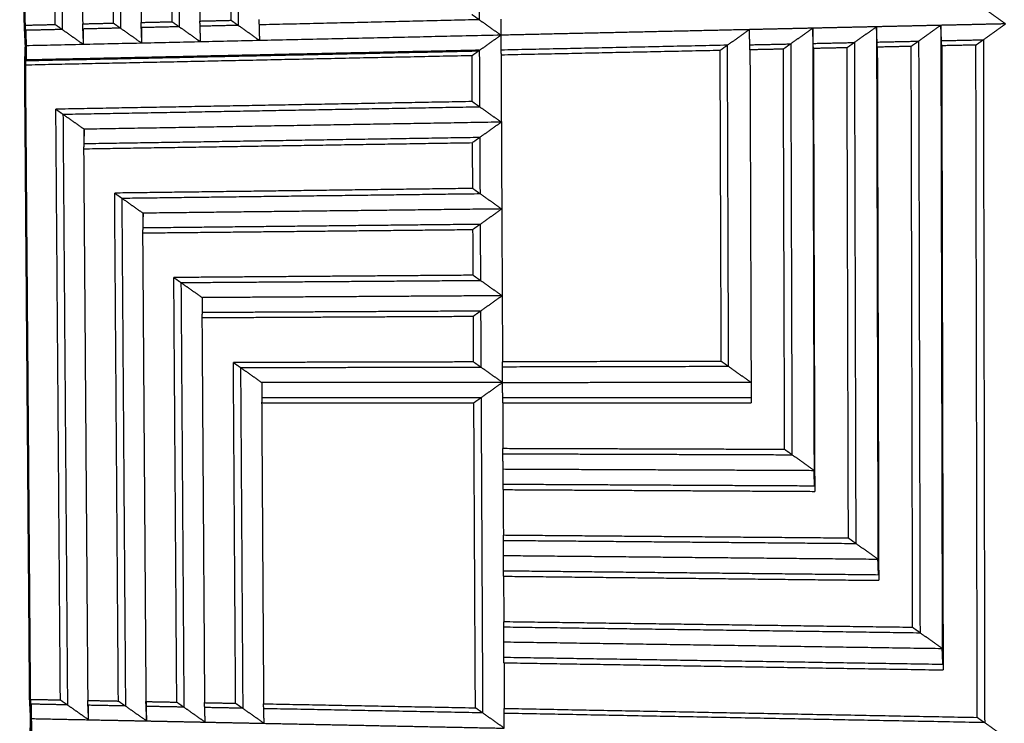
# Model space of a CAD drawing. Units: inches. Extents: x 0 to 360, y 0 to 278.
# Drawn here: x 228 to 251, y 149 to 165 of the extents above; entities that cross this region are included whole.
import ezdxf

# ---------------------------------------------------------------- set-up
doc = ezdxf.new("R2010")
doc.units = ezdxf.units.IN
doc.header["$MEASUREMENT"] = 0
doc.layers.add('Make2D$Visible$Curves', color=7, linetype='Continuous', true_color=0x000000)
doc.layers.add('Make2D$Visible$SceneSilhouetteCurves', color=7, linetype='Continuous', lineweight=50, true_color=0x000000)

msp = doc.modelspace()

# ---------------------------------------------------------------- linework, layer by layer
at = {"layer": 'Make2D$Visible$Curves', "color": 18, "true_color": 0x000000}
for points, weights, degree in [([(227.62816, 179.93999), (227.68647, 172.48779), (227.74456, 165.06462)], [362.207196429, 362.915602677, 363.624008925], 2), ([(227.74456, 165.06462), (227.74654, 165.02456), (227.74853, 164.98451), (227.75051, 164.94447)], [363.624008925, 363.683068451, 363.742127976, 363.801187812], 3), ([(227.75051, 164.94447), (227.75646, 164.82444), (227.76239, 164.70452), (227.76833, 164.58472)], [363.801187812, 363.978361105, 364.155537189, 364.332724429], 3), ([(227.76551, 164.94482), (227.76692, 164.76476), (227.76833, 164.58472)], [364.298223757, 364.315474093, 364.332724429], 2), ([(227.75596, 164.24749), (227.76009, 164.36), (227.76421, 164.47241), (227.76833, 164.58472)], [363.867878189, 364.022826935, 364.177775682, 364.332724429], 3), ([(227.75596, 164.24749), (232.96335, 164.3592), (238.32071, 164.47413)], [363.867878189, 358.774638189, 353.681398189], 2), ([(227.76833, 164.58472), (227.76964, 164.41626), (227.77096, 164.24782)], [364.332724429, 364.348866204, 364.365007979], 2), ([(227.75184, 164.1349), (227.75321, 164.17244), (227.75459, 164.20997), (227.75596, 164.24749)], [363.712929442, 363.764579024, 363.816228606, 363.867878189], 3), ([(227.75184, 164.1349), (227.80967, 156.74421), (227.86727, 149.3822)], [363.712929442, 364.42133569, 365.129741938], 2), ([(227.86727, 149.3822), (227.86923, 149.34484), (227.87119, 149.30749), (227.87314, 149.27015)], [365.129741938, 365.188801464, 365.247860989, 365.306920825], 3), ([(227.87314, 149.27015), (227.879, 149.15821), (227.88486, 149.04638), (227.89071, 148.93465)], [365.306920825, 365.484094118, 365.661270202, 365.838457442], 3), ([(227.88808, 149.26986), (227.8894, 149.10225), (227.89071, 148.93465)], [365.806075609, 365.822266525, 365.838457442], 2), ([(227.89071, 148.93465), (227.88666, 148.81617), (227.88262, 148.69759), (227.87856, 148.57891)], [365.838457442, 365.683503, 365.528548558, 365.373594116], 3), ([(227.89071, 148.93465), (227.8921, 148.75696), (227.89348, 148.57928)], [365.838457442, 365.855624967, 365.872792492], 2)]:
    msp.add_rational_spline(points, weights, degree=degree, dxfattribs=at)
at = {"layer": 'Make2D$Visible$Curves', "color": 18, "lineweight": -3, "true_color": 0x000000}
for points, weights, degree in [([(228.45497, 165.08145), (228.40215, 171.99683), (228.34913, 178.93741)], [362.921121355, 362.262364643, 361.603607931], 2), ([(228.5147, 178.81955), (228.56741, 171.87957), (228.61993, 164.96477)], [361.623432927, 362.282186161, 362.940939394], 2), ([(228.9968, 178.03677), (229.04522, 171.55568), (229.09347, 165.09657)], [361.063107556, 361.677398191, 362.291688825], 2), ([(229.80912, 165.11351), (229.76581, 171.06136), (229.72236, 177.02784)], [361.588799393, 361.024150995, 360.459502596], 2), ([(229.88838, 176.90973), (229.93157, 170.94375), (229.97462, 164.99641)], [360.479321466, 361.04396946, 361.608617455], 2), ([(230.37416, 176.12149), (230.41331, 170.61719), (230.45235, 165.12874)], [359.918986606, 360.439175804, 360.959365001], 2), ([(231.17329, 165.14582), (231.13886, 170.11945), (231.10433, 175.10612)], [360.256477892, 359.785938277, 359.315398662], 2), ([(231.2708, 174.98772), (231.30511, 170.00149), (231.33932, 165.02828)], [359.335221223, 359.805758369, 360.276295515], 2), ([(231.76028, 174.19397), (231.79082, 169.67221), (231.82129, 165.16116)], [358.774892915, 359.200969944, 359.627046973], 2), ([(232.54759, 165.17836), (232.52139, 169.17104), (232.49514, 173.17212)], [358.924155469, 358.547723697, 358.171291925], 2), ([(232.66206, 173.05345), (232.68814, 169.05272), (232.71416, 165.06038)], [358.191110564, 358.567542069, 358.943973575], 2), ([(238.27979, 172.58513), (238.29846, 168.88459), (238.31709, 165.19123)], [352.928536475, 353.271623853, 353.614711232], 2), ([(250.04542, 165.46512), (250.21873, 165.34164), (250.39202, 165.21816), (250.5653, 165.0947)], [342.956114529, 342.975932108, 342.995750649, 343.015573036], 3), ([(231.82129, 165.16116), (232.18408, 165.16975), (232.54759, 165.17836)], [359.627046973, 359.275601221, 358.924155469], 2), ([(231.8253, 165.03963), (231.82396, 165.08012), (231.82263, 165.12064), (231.82129, 165.16116)], [359.804221992, 359.745163027, 359.686104509, 359.627046973], 3), ([(232.54759, 165.17836), (232.60312, 165.13903), (232.65864, 165.09971), (232.71416, 165.06038)], [358.924155469, 358.930761516, 358.937367564, 358.943973575], 3), ([(233.20375, 165.07182), (233.20264, 165.11247), (233.20153, 165.15314), (233.20041, 165.19382)], [358.471900053, 358.41284016, 358.353780618, 358.294721077], 3), ([(238.31709, 165.19123), (235.74298, 165.13111), (233.20375, 165.07182)], [353.614711232, 356.043305642, 358.471900053], 2), ([(238.31709, 165.19123), (238.26084, 165.23114), (238.20458, 165.27107), (238.14832, 165.31099)], [353.614711232, 353.608105167, 353.601499102, 353.594893037], 3), ([(238.8233, 164.83202), (238.65458, 164.95174), (238.48585, 165.07148), (238.31709, 165.19123)], [353.674148732, 353.654336232, 353.634523732, 353.614711232], 3), ([(238.82159, 165.20301), (238.82216, 165.07923), (238.82273, 164.95556), (238.8233, 164.83202)], [353.142611561, 353.319790618, 353.496969675, 353.674148732], 3), ([(227.74456, 165.06462), (228.09942, 165.07303), (228.45497, 165.08145)], [363.624008925, 363.27256514, 362.921121355], 2), ([(228.61993, 164.96477), (228.18471, 164.95461), (227.75051, 164.94447)], [362.940939394, 363.371063603, 363.801187812], 2), ([(228.45497, 165.08145), (228.50996, 165.04255), (228.56494, 165.00366), (228.61993, 164.96477)], [362.921121355, 362.927727389, 362.934333424, 362.940939394], 3), ([(228.61993, 164.96477), (228.78487, 164.84811), (228.94979, 164.73147), (229.11469, 164.61484)], [362.940939394, 362.960757247, 362.980575037, 363.000403894], 3), ([(229.09347, 165.09657), (229.45095, 165.10503), (229.80912, 165.11351)], [362.291688825, 361.940244109, 361.588799393], 2), ([(229.09879, 164.97596), (229.09702, 165.01615), (229.09525, 165.05635), (229.09347, 165.09657)], [362.468865872, 362.409806275, 362.350747318, 362.291688825], 3), ([(229.97462, 164.99641), (229.53618, 164.98617), (229.09879, 164.97596)], [361.608617455, 362.038741663, 362.468865872], 2), ([(229.11469, 164.61484), (229.1094, 164.73509), (229.1041, 164.85546), (229.09879, 164.97596)], [363.000403894, 362.823221965, 362.64604359, 362.468865872], 3), ([(229.11469, 164.61484), (229.11334, 164.79584), (229.11199, 164.97686)], [363.000403894, 362.983125321, 362.965846747], 2), ([(229.80912, 165.11351), (229.86429, 165.07448), (229.91945, 165.03544), (229.97462, 164.99641)], [361.588799393, 361.595405432, 361.60201147, 361.608617455], 3), ([(229.97462, 164.99641), (230.14009, 164.87932), (230.30555, 164.76224), (230.47098, 164.64518)], [361.608617455, 361.628435334, 361.648253159, 361.668080505], 3), ([(230.45235, 165.12874), (230.81247, 165.13727), (231.17329, 165.14582)], [360.959365001, 360.607921446, 360.256477892], 2), ([(230.45701, 165.00767), (230.45546, 165.04802), (230.4539, 165.08837), (230.45235, 165.12874)], [361.136543932, 361.077483926, 361.018424464, 360.959365001], 3), ([(231.33932, 165.02828), (230.89764, 165.01796), (230.45701, 165.00767)], [360.276295515, 360.706419723, 361.136543932], 2), ([(230.47098, 164.64518), (230.46633, 164.76589), (230.46168, 164.88672), (230.45701, 165.00767)], [361.668080505, 361.490899399, 361.313721386, 361.136543932], 3), ([(230.47098, 164.64518), (230.46969, 164.82655), (230.46841, 165.00794)], [361.668080505, 361.650830191, 361.633579877], 2), ([(231.17329, 165.14582), (231.22864, 165.10664), (231.28398, 165.06746), (231.33932, 165.02828)], [360.256477892, 360.263083476, 360.269689517, 360.276295515], 3), ([(231.33932, 165.02828), (231.50533, 164.91075), (231.67133, 164.79324), (231.8373, 164.67574)], [360.276295515, 360.296113278, 360.315930995, 360.335762231], 3), ([(232.71416, 165.06038), (232.2692, 165.04999), (231.8253, 165.03963)], [358.943973575, 359.374097784, 359.804221992], 2), ([(231.8373, 164.67574), (231.8333, 164.79691), (231.8293, 164.91821), (231.8253, 165.03963)], [360.335762231, 360.158578131, 359.981399824, 359.804221992], 3), ([(232.71416, 165.06038), (232.88071, 164.94242), (233.04725, 164.82447), (233.21376, 164.70654)], [358.943973575, 358.963791428, 358.983609244, 359.003436581], 3), ([(233.21376, 164.70654), (233.21043, 164.82817), (233.20709, 164.94993), (233.20375, 165.07182)], [359.003436581, 358.826255553, 358.64907762, 358.471900053], 3), ([(244.60448, 164.96135), (241.69195, 164.8962), (238.8233, 164.83202)], [348.344860884, 351.009504808, 353.674148732], 2), ([(244.60448, 164.96135), (244.43435, 164.84023), (244.26422, 164.71911), (244.0941, 164.59799)], [348.344860884, 348.347272315, 348.349684411, 348.352096585], 3), ([(246.07753, 164.99431), (245.33959, 164.9778), (244.60448, 164.96135)], [347.012535234, 347.678698059, 348.344860884], 2), ([(244.61404, 164.60914), (244.61085, 164.72665), (244.60766, 164.84405), (244.60448, 164.96135)], [347.880023063, 348.034968341, 348.189914122, 348.344860884], 3), ([(246.07753, 164.99431), (245.90673, 164.87272), (245.73594, 164.75113), (245.56515, 164.62954)], [347.012535234, 347.014950326, 347.017362445, 347.019774646], 3), ([(247.56192, 165.02751), (246.81829, 165.01088), (246.07753, 164.99431)], [345.68021696, 346.346376097, 347.012535234], 2), ([(246.07753, 164.99431), (246.093, 159.84478), (246.10843, 154.70917)], [347.012535234, 347.483072164, 347.953609094], 2), ([(246.08909, 164.64078), (246.08535, 164.75509), (246.08161, 164.8693), (246.07788, 164.98342)], [346.547701123, 346.697866878, 346.848033226, 346.99819933], 3), ([(247.56192, 165.02751), (247.39045, 164.90546), (247.21899, 164.7834), (247.04754, 164.66134)], [345.68021696, 345.682628392, 345.685040489, 345.687452706], 3), ([(249.0578, 165.06098), (248.30842, 165.04421), (247.56192, 165.02751)], [344.347893571, 345.014055265, 345.68021696], 2), ([(247.56192, 165.02751), (247.57813, 158.82591), (247.59428, 152.6445)], [345.68021696, 346.24486646, 346.809515961], 2), ([(247.57553, 164.67267), (247.57098, 164.79106), (247.56644, 164.90934), (247.56192, 165.02751)], [345.215379183, 345.370324278, 345.525270129, 345.68021696], 3), ([(249.0578, 165.06098), (248.88566, 164.93845), (248.71353, 164.81592), (248.5414, 164.69339)], [344.347893571, 344.350306414, 344.352718523, 344.355130766], 3), ([(250.5653, 165.0947), (249.81009, 165.07781), (249.0578, 165.06098)], [343.015573036, 343.681733303, 344.347893571], 2), ([(249.0578, 165.06098), (249.07393, 157.79975), (249.09, 150.56621)], [344.347893571, 345.006644012, 345.665394452], 2), ([(249.07349, 164.70481), (249.06825, 164.82364), (249.06302, 164.94236), (249.0578, 165.06098)], [343.883057244, 344.038001935, 344.192947508, 344.347893571], 3), ([(250.04686, 164.72569), (250.21967, 164.84869), (250.39248, 164.97169), (250.5653, 165.0947)], [343.022808826, 343.020396794, 343.017984813, 343.015573036], 3), ([(238.8233, 164.83202), (233.21376, 164.70654), (227.76833, 164.58472)], [353.674148732, 359.003436581, 364.332724429], 2), ([(238.8233, 164.83202), (238.65576, 164.71272), (238.48823, 164.59343), (238.32071, 164.47413)], [353.674148732, 353.676565065, 353.678981601, 353.681398189], 3), ([(238.8233, 164.83202), (238.82391, 164.71644), (238.82452, 164.60075), (238.82513, 164.48496)], [353.674148732, 353.51919429, 353.364239848, 353.209285406], 3), ([(249.07349, 164.70481), (249.55956, 164.71523), (250.04686, 164.72569)], [343.883057244, 343.452933035, 343.022808826], 2), ([(249.07873, 164.58587), (249.07698, 164.62553), (249.07523, 164.66517), (249.07349, 164.70481)], [343.728108341, 343.779757681, 343.831407021, 343.883057244], 3), ([(249.87405, 164.60268), (249.93166, 164.64368), (249.98926, 164.68469), (250.04686, 164.72569)], [343.025220771, 343.024416787, 343.023612804, 343.022808826], 3), ([(250.04686, 164.72569), (250.06247, 156.76621), (250.07801, 148.83999)], [343.022808826, 343.742330144, 344.461851463], 2), ([(238.32071, 164.47413), (238.26487, 164.43437), (238.20903, 164.3946), (238.15319, 164.35484)], [353.681398189, 353.682203307, 353.68300843, 353.683813553], 3), ([(238.32071, 164.47413), (238.32401, 163.82098), (238.3273, 163.16806)], [353.681398189, 353.742163393, 353.802928597], 2), ([(244.0941, 164.59799), (241.44137, 164.54108), (238.82513, 164.48496)], [348.352096585, 350.780690996, 353.209285406], 2), ([(238.82513, 164.48496), (238.82533, 164.44634), (238.82553, 164.40771), (238.82574, 164.36906)], [353.209285406, 353.157635824, 353.105986241, 353.054336659], 3), ([(243.92397, 164.47687), (241.35777, 164.42261), (238.82574, 164.36906)], [348.354508619, 350.704422639, 353.054336659], 2), ([(244.0941, 164.59799), (244.03739, 164.55761), (243.98068, 164.51724), (243.92397, 164.47687)], [348.352096585, 348.352900546, 348.353704583, 348.354508619], 3), ([(243.9498, 157.2437), (243.9369, 160.85684), (243.92397, 164.47687)], [349.018453001, 348.68648081, 348.354508619], 2), ([(244.12046, 157.12282), (244.10729, 160.85673), (244.0941, 164.59799)], [349.038271219, 348.695183902, 348.352096585], 2), ([(244.61404, 164.60914), (245.089, 164.61933), (245.56515, 164.62954)], [347.880023063, 347.449898854, 347.019774646], 2), ([(244.61723, 164.49153), (244.61617, 164.53074), (244.6151, 164.56995), (244.61404, 164.60914)], [347.725074227, 347.776723671, 347.828373115, 347.880023063], 3), ([(245.39437, 164.50796), (245.0054, 164.49974), (244.61723, 164.49153)], [347.022182723, 347.373628475, 347.725074227], 2), ([(244.61723, 164.49153), (244.63116, 160.37977), (244.64507, 156.2769)], [347.725074227, 348.101505999, 348.477937771], 2), ([(245.56515, 164.62954), (245.50822, 164.58902), (245.45129, 164.54849), (245.39437, 164.50796)], [347.019774646, 347.020578572, 347.021382594, 347.022182723], 3), ([(245.42403, 155.19372), (245.40922, 159.84513), (245.39437, 164.50796)], [347.874336781, 347.448259752, 347.022182723], 2), ([(245.56515, 164.62954), (245.58017, 159.84504), (245.59516, 155.07256)], [347.019774646, 347.456964752, 347.894154859], 2), ([(246.08909, 164.64078), (246.56772, 164.65105), (247.04754, 164.66134)], [346.547701123, 346.117576915, 345.687452706], 2), ([(246.09296, 164.52273), (246.09167, 164.56209), (246.09038, 164.60145), (246.08909, 164.64078)], [346.392751804, 346.444401672, 346.496051084, 346.547701123], 3), ([(246.87608, 164.53929), (246.48412, 164.531), (246.09296, 164.52273)], [345.689864695, 346.041308249, 346.392751804], 2), ([(246.09296, 164.52273), (246.10843, 159.36464), (246.12387, 154.22053)], [346.392751804, 346.863291419, 347.333831033], 2), ([(247.04754, 164.66134), (246.99038, 164.62066), (246.93323, 164.57998), (246.87608, 164.53929)], [345.687452706, 345.688256624, 345.689060659, 345.689864695], 3), ([(246.90796, 153.13017), (246.89205, 158.82616), (246.87608, 164.53929)], [346.730243089, 346.210053892, 345.689864695], 2), ([(247.04754, 164.66134), (247.06358, 158.8261), (247.07957, 153.00874)], [345.687452706, 346.218757007, 346.750061307], 2), ([(247.57553, 164.67267), (248.05786, 164.68302), (248.5414, 164.69339)], [345.215379183, 344.785254975, 344.355130766], 2), ([(247.58008, 164.55418), (247.57856, 164.59369), (247.57704, 164.63319), (247.57553, 164.67267)], [345.060430303, 345.112079677, 345.163729052, 345.215379183], 3), ([(248.36927, 164.57087), (247.97427, 164.56251), (247.58008, 164.55418)], [344.357540871, 344.708985587, 345.060430303], 2), ([(247.58008, 164.55418), (247.59629, 158.34224), (247.61244, 152.15057)], [345.060430303, 345.625078701, 346.1897271], 2), ([(248.5414, 164.69339), (248.48402, 164.65255), (248.42664, 164.61171), (248.36927, 164.57087)], [344.355130766, 344.355934657, 344.356738685, 344.357540871], 3), ([(248.40175, 151.05301), (248.38554, 157.7999), (248.36927, 164.57087)], [345.586122139, 344.971831505, 344.357540871], 2), ([(248.5414, 164.69339), (248.55765, 157.79986), (248.57384, 150.93128)], [344.355130766, 344.980535492, 345.605940218], 2), ([(249.87405, 164.60268), (249.47598, 164.59427), (249.07873, 164.58587)], [343.025220771, 343.376664556, 343.728108341], 2), ([(249.07873, 164.58587), (249.09484, 157.31249), (249.11089, 150.06688)], [343.728108341, 344.386865052, 345.045621764], 2), ([(249.90543, 148.96199), (249.88977, 156.76622), (249.87405, 164.60268)], [344.442033267, 343.733627019, 343.025220771], 2), ([(238.15319, 164.35484), (232.87981, 164.24333), (227.75184, 164.1349)], [353.683813553, 358.698371497, 363.712929442], 2), ([(238.15862, 163.28764), (238.1559, 163.82117), (238.15319, 164.35484)], [353.783113233, 353.733463393, 353.683813553], 2), ([(238.82574, 164.36906), (238.84328, 160.79729), (238.86079, 157.23221)], [353.054336659, 353.386308439, 353.718280219], 2), ([(238.15862, 163.28764), (233.2513, 163.19777), (228.47002, 163.1102)], [353.783113233, 358.446227089, 363.109340944], 2), ([(228.57498, 149.3687), (228.5226, 156.22701), (228.47002, 163.1102)], [364.426854368, 363.768097656, 363.109340944], 2), ([(228.47002, 163.1102), (228.52498, 163.07136), (228.57994, 163.03253), (228.63489, 162.99369)], [363.109340944, 363.11594994, 363.122558159, 363.12916594], 3), ([(228.63489, 162.99369), (233.41805, 163.07974), (238.3273, 163.16806)], [363.12916594, 358.466047268, 353.802928597], 2), ([(238.15862, 163.28764), (238.21485, 163.24778), (238.27107, 163.20792), (238.3273, 163.16806)], [353.783113233, 353.78971938, 353.796325526, 353.802928597], 3), ([(238.3273, 163.16806), (238.49596, 163.04849), (238.6646, 162.92893), (238.83324, 162.80939)], [353.802928597, 353.822749603, 353.842567534, 353.862368395], 3), ([(228.63489, 162.99369), (228.79975, 162.8772), (228.96458, 162.76072), (229.12939, 162.64426)], [363.12916594, 363.148990185, 363.168810491, 363.188636026], 3), ([(228.63489, 162.99369), (228.68717, 156.11109), (228.73926, 149.25337)], [363.12916594, 363.787919174, 364.446672408], 2), ([(229.12939, 162.64426), (229.12584, 162.53077), (229.12229, 162.41718), (229.11873, 162.30349)], [363.188636026, 363.033687162, 362.878738298, 362.723789433], 3), ([(238.83324, 162.80939), (233.91821, 162.72575), (229.12939, 162.64426)], [353.862368395, 358.52550221, 363.188636026], 2), ([(229.13194, 162.3037), (229.13066, 162.47398), (229.12939, 162.64426)], [363.221184127, 363.204910076, 363.188636026], 2), ([(238.83324, 162.80939), (238.66578, 162.69017), (238.49835, 162.57095), (238.33091, 162.45173)], [353.862368395, 353.864796775, 353.867208957, 353.869618392], 3), ([(238.33091, 162.45173), (233.66791, 162.3767), (229.11873, 162.30349)], [353.869618392, 358.296703913, 362.723789433], 2), ([(238.33091, 162.45173), (238.2751, 162.41199), (238.21929, 162.37225), (238.16348, 162.33251)], [353.869618392, 353.870425104, 353.871229149, 353.872033195], 3), ([(238.33091, 162.45173), (238.3342, 161.79929), (238.33749, 161.14708)], [353.869618392, 353.93038201, 353.991145629], 2), ([(229.11518, 162.18971), (233.58441, 162.26024), (238.16348, 162.33251)], [362.568840569, 358.220436882, 353.872033195], 2), ([(229.11873, 162.30349), (229.11755, 162.26557), (229.11636, 162.22764), (229.11518, 162.18971)], [362.723789433, 362.672139812, 362.620490191, 362.568840569], 3), ([(229.11518, 162.18971), (229.1632, 155.76229), (229.21105, 149.35658)], [362.568840569, 363.183131204, 363.797421838], 2), ([(238.1689, 161.26649), (238.16619, 161.79943), (238.16348, 162.33251)], [353.971329838, 353.921681517, 353.872033195], 2), ([(238.1689, 161.26649), (233.9569, 161.21192), (229.83792, 161.15855)], [353.971329838, 357.968282724, 361.965235609], 2), ([(238.1689, 161.26649), (238.2251, 161.22669), (238.2813, 161.18688), (238.33749, 161.14708)], [353.971329838, 353.977935995, 353.98454213, 353.991145629], 3), ([(229.92396, 149.34298), (229.88101, 155.24156), (229.83792, 161.15855)], [363.094532406, 362.529884008, 361.965235609], 2), ([(229.83792, 161.15855), (229.89303, 161.11963), (229.94814, 161.08071), (230.00324, 161.04179)], [361.965235609, 361.971842167, 361.97844838, 361.985054479], 3), ([(230.00324, 161.04179), (234.12384, 161.09385), (238.33749, 161.14708)], [361.985054479, 357.988100054, 353.991145629], 2), ([(230.00324, 161.04179), (230.16855, 160.92504), (230.33383, 160.80831), (230.49909, 160.69159)], [361.985054479, 362.004873432, 362.02469136, 362.044514517], 3), ([(230.00324, 161.04179), (230.04607, 155.12531), (230.08876, 149.22723)], [361.985054479, 362.549702474, 363.114350468], 2), ([(238.33749, 161.14708), (238.50606, 161.02769), (238.67461, 160.9083), (238.84316, 160.78895)], [353.991145629, 354.010966148, 354.030784031, 354.050584623], 3), ([(230.49909, 160.69159), (230.49611, 160.5769), (230.49314, 160.46211), (230.49016, 160.34723)], [362.044514517, 361.889565793, 361.734617068, 361.579668344], 3), ([(238.84316, 160.78895), (234.62455, 160.73973), (230.49909, 160.69159)], [354.050584623, 358.04754957, 362.044514517], 2), ([(230.5015, 160.35252), (230.50029, 160.52205), (230.49909, 160.69159)], [362.07683458, 362.060674548, 362.044514517], 2), ([(238.84316, 160.78895), (238.67579, 160.6698), (238.50845, 160.55066), (238.3411, 160.43152)], [354.050584623, 354.053013402, 354.055425586, 354.057835424], 3), ([(230.49016, 160.34723), (230.48916, 160.30891), (230.48817, 160.27058), (230.48718, 160.23224)], [361.579668344, 361.528018769, 361.476369194, 361.424719619], 3), ([(238.3411, 160.43152), (234.37437, 160.38893), (230.49016, 160.34723)], [354.057835424, 357.818751884, 361.579668344], 2), ([(238.3411, 160.43152), (238.28532, 160.3918), (238.22954, 160.35209), (238.17376, 160.31238)], [354.057835424, 354.058641722, 354.059445756, 354.060249373], 3), ([(238.3411, 160.43152), (238.34439, 159.77977), (238.34768, 159.12825)], [354.057835424, 354.118599042, 354.179362661], 2), ([(230.48718, 160.23224), (234.29091, 160.2719), (238.17376, 160.31238)], [361.424719619, 357.742484496, 354.060249373], 2), ([(230.48718, 160.23224), (230.526, 154.77367), (230.56472, 149.33077)], [361.424719619, 361.944908817, 362.465098014], 2), ([(238.17918, 159.24749), (238.17647, 159.77986), (238.17376, 160.31238)], [354.159546487, 354.10989793, 354.060249373], 2), ([(238.17918, 159.24749), (234.66439, 159.22076), (231.21449, 159.19452)], [354.159546487, 357.490339081, 360.821131676], 2), ([(238.17918, 159.24749), (238.23535, 159.20774), (238.29151, 159.16799), (238.34768, 159.12825)], [354.159546487, 354.16615261, 354.172758734, 354.179362661], 3), ([(231.28288, 149.31707), (231.24873, 154.24937), (231.21449, 159.19452)], [361.762210905, 361.29167129, 360.821131676], 2), ([(231.21449, 159.19452), (231.26975, 159.15551), (231.32501, 159.1165), (231.38026, 159.0775)], [360.821131676, 360.827739605, 360.834347035, 360.840954236], 3), ([(231.38026, 159.0775), (234.83151, 159.10264), (238.34768, 159.12825)], [360.840954236, 357.510158448, 354.179362661], 2), ([(231.38026, 159.0775), (231.54601, 158.96048), (231.71173, 158.84348), (231.87745, 158.7265)], [360.840954236, 360.860776249, 360.880596202, 360.900421384], 3), ([(231.38026, 159.0775), (231.41428, 154.13276), (231.44821, 149.20089)], [360.840954236, 361.311491382, 361.782028528], 2), ([(238.34768, 159.12825), (238.51616, 159.00903), (238.68461, 158.88983), (238.85308, 158.77065)], [354.179362661, 354.199182811, 354.219000765, 354.238801648], 3), ([(238.85308, 158.77065), (235.33277, 158.74837), (231.87745, 158.7265)], [354.238801648, 357.569611516, 360.900421384], 2), ([(238.85308, 158.77065), (238.6858, 158.65158), (238.51854, 158.53251), (238.35128, 158.41345)], [354.238801648, 354.241230032, 354.243642216, 354.246052456], 3), ([(231.87745, 158.7265), (231.87505, 158.6106), (231.87266, 158.4946), (231.87026, 158.37851)], [360.900421384, 360.74547252, 360.590523656, 360.435574792], 3), ([(231.87026, 158.37851), (231.86946, 158.33979), (231.86866, 158.30106), (231.86787, 158.26231)], [360.435574792, 360.383925171, 360.332275549, 360.280625928], 3), ([(231.86787, 158.26231), (234.99929, 158.27821), (238.18403, 158.29438)], [360.280625928, 357.264546188, 354.248466448], 2), ([(238.35128, 158.41345), (235.08271, 158.39583), (231.87026, 158.37851)], [354.246052456, 357.340813624, 360.435574792], 2), ([(238.35128, 158.41345), (238.29553, 158.37376), (238.23978, 158.33407), (238.18403, 158.29438)], [354.246052456, 354.246858362, 354.247662405, 354.248466448], 3), ([(238.18944, 157.23063), (238.18674, 157.76243), (238.18403, 158.29438)], [354.347762983, 354.298114716, 354.248466448], 2), ([(238.35128, 158.41345), (238.35457, 157.7624), (238.35785, 157.11157)], [354.246052456, 354.306816074, 354.367579692], 2), ([(231.86787, 158.26231), (231.89815, 153.77825), (231.92836, 149.30476)], [360.280625928, 360.706702957, 361.132779986], 2), ([(238.18944, 157.23063), (235.37377, 157.22427), (232.59982, 157.21801)], [354.347762983, 357.012393961, 359.677024938], 2), ([(232.65184, 149.29097), (232.62586, 153.25034), (232.59982, 157.21801)], [360.429888482, 360.05345671, 359.677024938], 2), ([(232.59982, 157.21801), (232.65523, 157.17891), (232.71064, 157.13981), (232.76604, 157.10072)], [359.677024938, 359.683631281, 359.690237429, 359.696843577], 3), ([(238.18944, 157.23063), (238.24558, 157.19094), (238.30172, 157.15125), (238.35785, 157.11157)], [354.347762983, 354.354369225, 354.360975338, 354.367579692], 3), ([(243.9498, 157.2437), (241.38828, 157.23792), (238.86079, 157.23221)], [349.018453001, 351.36836661, 353.718280219], 2), ([(238.86134, 157.11262), (238.86116, 157.15247), (238.86098, 157.19234), (238.86079, 157.23221)], [353.895460163, 353.836400778, 353.777341761, 353.718280219], 3), ([(244.12046, 157.12282), (244.06357, 157.16311), (244.00669, 157.20341), (243.9498, 157.2437)], [349.038271219, 349.031665147, 349.025059074, 349.018453001], 3), ([(232.76604, 157.10072), (235.54108, 157.1061), (238.35785, 157.11157)], [359.696843577, 357.032211635, 354.367579692], 2), ([(232.76604, 157.10072), (232.93225, 156.98344), (233.09843, 156.86618), (233.26459, 156.74894)], [359.696843577, 359.716662181, 359.736480779, 359.756304605], 3), ([(232.76604, 157.10072), (232.7919, 153.1334), (232.81771, 149.17436)], [359.696843577, 360.073275082, 360.449706588], 2), ([(238.35785, 157.11157), (238.52624, 156.99252), (238.69461, 156.8735), (238.86298, 156.7545)], [354.367579692, 354.387399331, 354.407217211, 354.427017707], 3), ([(244.12046, 157.12282), (241.47273, 157.11769), (238.86134, 157.11262)], [349.038271219, 351.466865691, 353.895460163], 2), ([(238.86298, 156.75455), (238.86245, 156.87379), (238.86189, 156.99315), (238.86134, 157.11262)], [354.427012771, 354.249817244, 354.072638478, 353.895460163], 3), ([(244.6323, 156.76028), (244.4617, 156.88111), (244.29109, 157.00196), (244.12046, 157.12282)], [349.097725873, 349.077907655, 349.058089437, 349.038271219], 3), ([(233.26459, 156.74894), (233.26279, 156.63182), (233.26098, 156.5146), (233.25918, 156.39728)], [359.756304605, 359.601355881, 359.446407156, 359.291458432], 3), ([(238.86298, 156.7545), (236.0429, 156.7517), (233.26459, 156.74894)], [354.427017707, 357.091661156, 359.756304605], 2), ([(238.86298, 156.7545), (238.69579, 156.6355), (238.52862, 156.51651), (238.36145, 156.39752)], [354.427017707, 354.429446657, 354.431858845, 354.434269488], 3), ([(238.86298, 156.75455), (241.72579, 156.75739), (244.6323, 156.76028)], [354.427012771, 351.762369322, 349.097725873], 2), ([(238.86485, 156.39763), (238.86424, 156.51671), (238.86361, 156.63569), (238.86298, 156.75455)], [353.962149959, 354.117095643, 354.272041885, 354.427012771], 3), ([(233.25918, 156.39728), (233.25858, 156.35815), (233.25797, 156.31901), (233.25737, 156.27986)], [359.291458432, 359.239808857, 359.188159282, 359.136509707], 3), ([(233.25737, 156.27986), (235.70957, 156.27921), (238.19429, 156.27854)], [359.136509707, 356.786596098, 354.43668249], 2), ([(233.25737, 156.27986), (233.27976, 152.77598), (233.30211, 149.27857)], [359.136509707, 359.468481899, 359.80045409], 2), ([(238.36145, 156.39752), (235.79295, 156.3974), (233.25918, 156.39728)], [354.434269488, 356.86286396, 359.291458432], 2), ([(238.36145, 156.39752), (238.30573, 156.35786), (238.25001, 156.3182), (238.19429, 156.27854)], [354.434269488, 354.435074978, 354.435879005, 354.43668249], 3), ([(238.23039, 149.1846), (238.21235, 152.72825), (238.19429, 156.27854)], [355.10062605, 354.76865427, 354.43668249], 2), ([(238.36145, 156.39752), (238.37996, 152.72834), (238.39844, 149.06624)], [354.434269488, 354.777356866, 355.120444245], 2), ([(244.64187, 156.39791), (241.73145, 156.39776), (238.86485, 156.39763)], [348.632886074, 351.297518017, 353.962149959], 2), ([(238.86548, 156.27843), (238.86527, 156.31818), (238.86506, 156.35791), (238.86485, 156.39763)], [353.807199726, 353.858849532, 353.910499466, 353.962149959], 3), ([(238.86548, 156.27843), (241.73334, 156.27767), (244.64507, 156.2769)], [353.807199726, 351.142568748, 348.477937771], 2), ([(238.86548, 156.27843), (238.86809, 155.7461), (238.87071, 155.21392)], [353.807199726, 353.856847993, 353.90649626], 2), ([(245.42403, 155.19372), (242.1192, 155.2039), (238.87071, 155.21392)], [347.874336781, 350.890416521, 353.90649626], 2), ([(238.87125, 155.09539), (238.87107, 155.13489), (238.87089, 155.17439), (238.87071, 155.21392)], [354.083677195, 354.024616571, 353.965556416, 353.90649626], 3), ([(238.87125, 155.09539), (242.20356, 155.08408), (245.59516, 155.07256)], [354.083677195, 350.988916027, 347.894154859], 2), ([(238.87287, 154.74054), (238.87234, 154.85871), (238.8718, 154.97699), (238.87125, 155.09539)], [354.61522883, 354.438033969, 354.260855307, 354.083677195], 3), ([(245.59516, 155.07256), (245.53812, 155.11294), (245.48108, 155.15333), (245.42403, 155.19372)], [347.894154859, 347.887548833, 347.880942807, 347.874336781], 3), ([(246.10843, 154.70917), (245.93736, 154.83029), (245.76627, 154.95142), (245.59516, 155.07256)], [347.953609094, 347.933791015, 347.913972937, 347.894154859], 3), ([(238.87287, 154.74054), (242.45635, 154.725), (246.10843, 154.70917)], [354.61522883, 351.284418962, 347.953609094], 2), ([(238.87476, 154.38116), (238.87414, 154.50106), (238.87351, 154.62086), (238.87287, 154.74054)], [354.150366991, 354.305313107, 354.460259919, 354.61522883], 3), ([(246.12, 154.34286), (246.11614, 154.46507), (246.11228, 154.58718), (246.10843, 154.70917)], [347.488775415, 347.643721582, 347.798664181, 347.953609094], 3), ([(246.12, 154.34286), (242.46299, 154.36219), (238.87476, 154.38116)], [347.488775415, 350.819571203, 354.150366991], 2), ([(238.87539, 154.26115), (238.87518, 154.30116), (238.87497, 154.34116), (238.87476, 154.38116)], [353.995416222, 354.047066246, 354.09871627, 354.150366991], 3), ([(238.87539, 154.26115), (242.4652, 154.24103), (246.12387, 154.22053)], [353.995416222, 350.664623628, 347.333831033], 2), ([(238.87539, 154.26115), (238.878, 153.72938), (238.88061, 153.19775)], [353.995416222, 354.045064779, 354.094713335], 2), ([(246.90796, 153.13017), (242.85211, 153.16432), (238.88061, 153.19775)], [346.730243089, 350.412478212, 354.094713335], 2), ([(238.88115, 153.08031), (238.88097, 153.11944), (238.88079, 153.15859), (238.88061, 153.19775)], [354.271894227, 354.212834194, 354.153774731, 354.094713335], 3), ([(238.88115, 153.08031), (242.93638, 153.04491), (247.07957, 153.00874)], [354.271894227, 350.510977767, 346.750061307], 2), ([(238.88275, 152.72865), (238.88223, 152.84576), (238.88169, 152.96297), (238.88115, 153.08031)], [354.803445855, 354.626250699, 354.449072137, 354.271894227], 3), ([(247.07957, 153.00874), (247.02237, 153.04921), (246.96517, 153.08969), (246.90796, 153.13017)], [346.750061307, 346.743455235, 346.736849162, 346.730243089], 3), ([(247.59428, 152.6445), (247.42273, 152.7659), (247.25116, 152.88731), (247.07957, 153.00874)], [346.809515961, 346.789697743, 346.769879525, 346.750061307], 3), ([(238.88275, 152.72865), (243.18889, 152.68706), (247.59428, 152.6445)], [354.803445855, 350.806480908, 346.809515961], 2), ([(238.88465, 152.36683), (238.88403, 152.48755), (238.8834, 152.60816), (238.88275, 152.72865)], [354.338584023, 354.493529447, 354.648475707, 354.803445855], 3), ([(247.6079, 152.27422), (247.60335, 152.39776), (247.59881, 152.52119), (247.59428, 152.6445)], [346.344675172, 346.499625798, 346.654569723, 346.809515961], 3), ([(247.6079, 152.27422), (243.19651, 152.32105), (238.88465, 152.36683)], [346.344675172, 350.341629597, 354.338584023], 2), ([(238.88528, 152.246), (238.88507, 152.28629), (238.88486, 152.32656), (238.88465, 152.36683)], [354.183632871, 354.235282962, 354.286933074, 354.338584023], 3), ([(238.88528, 152.246), (243.19906, 152.19883), (247.61244, 152.15057)], [354.183632871, 350.186679985, 346.1897271], 2), ([(238.88528, 152.246), (238.88789, 151.7148), (238.8905, 151.18374)], [354.183632871, 354.233281192, 354.282929514], 2), ([(248.40175, 151.05301), (243.58703, 151.11919), (238.8905, 151.18374)], [345.586122139, 349.934525827, 354.282929514], 2), ([(238.89103, 151.06736), (238.89086, 151.10614), (238.89068, 151.14493), (238.8905, 151.18374)], [354.460111259, 354.40105023, 354.341989872, 354.282929514], 3), ([(238.89103, 151.06736), (243.67121, 151.00018), (248.57384, 150.93128)], [354.460111259, 350.033025738, 345.605940218], 2), ([(238.89262, 150.71891), (238.89211, 150.83495), (238.89157, 150.95109), (238.89103, 151.06736)], [354.991662083, 354.814467425, 354.637288966, 354.460111259], 3), ([(248.57384, 150.93128), (248.51648, 150.97186), (248.45912, 151.01243), (248.40175, 151.05301)], [345.605940218, 345.599334192, 345.592728166, 345.586122139], 3), ([(249.09, 150.56621), (248.91797, 150.68788), (248.74591, 150.80958), (248.57384, 150.93128)], [345.665394452, 345.645576374, 345.625758296, 345.605940218], 3), ([(238.89262, 150.71891), (243.92345, 150.64358), (249.09, 150.56621)], [354.991662083, 350.328528268, 345.665394452], 2), ([(238.89454, 150.35464), (238.89391, 150.47617), (238.89327, 150.5976), (238.89262, 150.71891)], [354.526801054, 354.681746715, 354.83669335, 354.991662083], 3), ([(249.10566, 150.19188), (249.10044, 150.31677), (249.09521, 150.44155), (249.09, 150.56621)], [345.200563711, 345.355510443, 345.510451291, 345.665394452], 3), ([(249.10566, 150.19188), (243.93205, 150.27434), (238.89454, 150.35464)], [345.200563711, 349.863682383, 354.526801054], 2), ([(238.89517, 150.233), (238.89496, 150.27356), (238.89475, 150.3141), (238.89454, 150.35464)], [354.371849476, 354.423499677, 354.475149878, 354.526801054], 3), ([(238.89517, 150.233), (243.93492, 150.15105), (249.11089, 150.06688)], [354.371849476, 349.70873562, 345.045621764], 2), ([(238.89517, 150.233), (238.89778, 149.70234), (238.90038, 149.17183)], [354.371849476, 354.421499316, 354.471149156], 2), ([(227.86727, 149.3822), (228.22079, 149.37546), (228.57498, 149.3687)], [365.129741938, 364.778298153, 364.426854368], 2), ([(228.57498, 149.3687), (228.62974, 149.33026), (228.6845, 149.29181), (228.73926, 149.25337)], [364.426854368, 364.433460402, 364.440066437, 364.446672408], 3), ([(229.21105, 149.35658), (229.56716, 149.34979), (229.92396, 149.34298)], [363.797421838, 363.445977122, 363.094532406], 2), ([(229.21629, 149.24413), (229.21454, 149.2816), (229.2128, 149.31908), (229.21105, 149.35658)], [363.974598885, 363.915539288, 363.856480331, 363.797421838], 3), ([(228.73926, 149.25337), (228.30569, 149.26177), (227.87314, 149.27015)], [364.446672408, 364.876796616, 365.306920825], 2), ([(228.73926, 149.25337), (228.90103, 149.13978), (229.06279, 149.02621), (229.22454, 148.91265)], [364.446672408, 364.466191768, 364.485711067, 364.50524094], 3), ([(229.23196, 148.90744), (229.22674, 149.01956), (229.22152, 149.13179), (229.21629, 149.24413)], [364.506136907, 364.328954978, 364.151776603, 363.974598885], 3), ([(230.08876, 149.22723), (229.65201, 149.23569), (229.21629, 149.24413)], [363.114350468, 363.544474676, 363.974598885], 2), ([(229.23188, 148.91821), (229.23066, 149.08103), (229.22945, 149.24387)], [364.505100401, 364.489427909, 364.473755417], 2), ([(229.92396, 149.34298), (229.9789, 149.3044), (230.03383, 149.26581), (230.08876, 149.22723)], [363.094532406, 363.101138445, 363.107744483, 363.114350468], 3), ([(230.08876, 149.22723), (230.25183, 149.11268), (230.41488, 148.99815), (230.57792, 148.88364)], [363.114350468, 363.133962403, 363.153574285, 363.173195393], 3), ([(230.56472, 149.33077), (230.92345, 149.32393), (231.28288, 149.31707)], [362.465098014, 362.113654459, 361.762210905], 2), ([(230.56931, 149.21792), (230.56778, 149.25552), (230.56625, 149.29314), (230.56472, 149.33077)], [362.642276945, 362.583216939, 362.524157477, 362.465098014], 3), ([(230.58305, 148.88003), (230.57848, 148.99255), (230.57389, 149.10518), (230.56931, 149.21792)], [363.173813518, 362.996632412, 362.819454399, 362.642276945], 3), ([(231.44821, 149.20089), (231.00824, 149.20941), (230.56931, 149.21792)], [361.782028528, 362.212152737, 362.642276945], 2), ([(230.583, 148.88775), (230.58143, 149.1091), (230.57985, 149.33048)], [363.173073664, 363.151845564, 363.130617464], 2), ([(231.28288, 149.31707), (231.33799, 149.27834), (231.3931, 149.23961), (231.44821, 149.20089)], [361.762210905, 361.768816489, 361.77542253, 361.782028528], 3), ([(231.44821, 149.20089), (231.61352, 149.08472), (231.77882, 148.96857), (231.9441, 148.85242)], [361.782028528, 361.801846291, 361.821664008, 361.841495244], 3), ([(231.92836, 149.30476), (232.28975, 149.29787), (232.65184, 149.29097)], [361.132779986, 360.781334234, 360.429888482], 2), ([(231.9323, 149.19151), (231.93099, 149.22925), (231.92968, 149.267), (231.92836, 149.30476)], [361.309955005, 361.25089604, 361.191837523, 361.132779986], 3), ([(231.9441, 148.85242), (231.94017, 148.96534), (231.93624, 149.07837), (231.9323, 149.19151)], [361.841495244, 361.664311144, 361.487132837, 361.309955005], 3), ([(232.81771, 149.17436), (232.37448, 149.18295), (231.9323, 149.19151)], [360.449706588, 360.879830797, 361.309955005], 2), ([(232.65184, 149.29097), (232.70713, 149.2521), (232.76242, 149.21323), (232.81771, 149.17436)], [360.429888482, 360.436494529, 360.443100577, 360.449706588], 3), ([(232.81771, 149.17436), (232.98356, 149.05776), (233.14939, 148.94118), (233.3152, 148.82461)], [360.449706588, 360.469524441, 360.489342257, 360.509169594], 3), ([(233.30211, 149.27857), (235.75005, 149.23189), (238.23039, 149.1846)], [359.80045409, 357.45054007, 355.10062605], 2), ([(233.30539, 149.16491), (233.3043, 149.20278), (233.3032, 149.24067), (233.30211, 149.27857)], [359.977633066, 359.918573173, 359.859513632, 359.80045409], 3), ([(233.3152, 148.82461), (233.31194, 148.93793), (233.30866, 149.05136), (233.30539, 149.16491)], [360.509169594, 360.331988567, 360.154810633, 359.977633066], 3), ([(238.39844, 149.06624), (235.83462, 149.11591), (233.30539, 149.16491)], [355.120444245, 357.549038655, 359.977633066], 2), ([(238.39844, 149.06624), (238.34242, 149.10569), (238.2864, 149.14515), (238.23039, 149.1846)], [355.120444245, 355.11383818, 355.107232115, 355.10062605], 3), ([(238.90038, 149.17183), (244.32395, 149.06842), (249.90543, 148.96199)], [354.471149156, 349.456591211, 344.442033267], 2), ([(238.90091, 149.05652), (238.90074, 149.09494), (238.90056, 149.13338), (238.90038, 149.17183)], [354.648331462, 354.589270487, 354.530209821, 354.471149156], 3), ([(227.89071, 148.93465), (228.55634, 148.92115), (229.22439, 148.90759)], [365.838457442, 365.176043007, 364.513628572], 2), ([(229.23327, 148.90741), (229.22883, 148.9075), (229.22439, 148.90759)], [364.504839176, 364.509233874, 364.513628572], 2), ([(229.23196, 148.90744), (229.90627, 148.89376), (230.58305, 148.88003)], [364.506136907, 363.839975213, 363.173813518], 2), ([(238.90249, 148.71126), (238.73449, 148.82958), (238.56647, 148.9479), (238.39844, 149.06624)], [355.179881746, 355.160069245, 355.140256745, 355.120444245], 3), ([(250.07801, 148.83999), (244.40803, 148.94983), (238.90091, 149.05652)], [344.461851463, 349.555091462, 354.648331462], 2), ([(238.90249, 148.71126), (238.90196, 148.82624), (238.90144, 148.94132), (238.90091, 149.05652)], [355.179881746, 355.002689949, 354.825509311, 354.648331462], 3), ([(249.90543, 148.96199), (249.96296, 148.92132), (250.02048, 148.88066), (250.07801, 148.83999)], [344.442033267, 344.448639332, 344.455245397, 344.461851463], 3), ([(230.58305, 148.88003), (231.26232, 148.86625), (231.9441, 148.85242)], [363.173813518, 362.507654381, 361.841495244], 2), ([(231.9441, 148.85242), (232.62839, 148.83854), (233.3152, 148.82461)], [361.841495244, 361.175332419, 360.509169594], 2), ([(233.3152, 148.82461), (236.08804, 148.76836), (238.90249, 148.71126)], [360.509169594, 357.84452567, 355.179881746], 2), ([(250.07801, 148.83999), (250.24978, 148.71855), (250.42153, 148.59713), (250.59326, 148.47572)], [344.461851463, 344.481579536, 344.501307608, 344.521035681], 3)]:
    msp.add_rational_spline(points, weights, degree=degree, dxfattribs=at)
at = {"layer": 'Make2D$Visible$SceneSilhouetteCurves', "color": 18, "true_color": 0x000000}
for points, weights, degree in [([(227.62816, 179.93999), (227.68647, 172.48779), (227.74456, 165.06462)], [362.207196429, 362.915602677, 363.624008925], 2), ([(227.74456, 165.06462), (227.74654, 165.02456), (227.74853, 164.98451), (227.75051, 164.94447)], [363.624008925, 363.683068451, 363.742127976, 363.801187812], 3), ([(227.75051, 164.94447), (227.75646, 164.82444), (227.76239, 164.70452), (227.76833, 164.58472)], [363.801187812, 363.978361105, 364.155537189, 364.332724429], 3), ([(227.76551, 164.94482), (227.76692, 164.76476), (227.76833, 164.58472)], [364.298223757, 364.315474093, 364.332724429], 2), ([(227.75596, 164.24749), (227.76009, 164.36), (227.76421, 164.47241), (227.76833, 164.58472)], [363.867878189, 364.022826935, 364.177775682, 364.332724429], 3), ([(227.75596, 164.24749), (232.96335, 164.3592), (238.32071, 164.47413)], [363.867878189, 358.774638189, 353.681398189], 2), ([(227.76833, 164.58472), (227.76964, 164.41626), (227.77096, 164.24782)], [364.332724429, 364.348866204, 364.365007979], 2), ([(227.75184, 164.1349), (227.75321, 164.17244), (227.75459, 164.20997), (227.75596, 164.24749)], [363.712929442, 363.764579024, 363.816228606, 363.867878189], 3), ([(227.75184, 164.1349), (227.80967, 156.74421), (227.86727, 149.3822)], [363.712929442, 364.42133569, 365.129741938], 2), ([(227.86727, 149.3822), (227.86923, 149.34484), (227.87119, 149.30749), (227.87314, 149.27015)], [365.129741938, 365.188801464, 365.247860989, 365.306920825], 3), ([(227.87314, 149.27015), (227.879, 149.15821), (227.88486, 149.04638), (227.89071, 148.93465)], [365.306920825, 365.484094118, 365.661270202, 365.838457442], 3), ([(227.88808, 149.26986), (227.8894, 149.10225), (227.89071, 148.93465)], [365.806075609, 365.822266525, 365.838457442], 2), ([(227.89071, 148.93465), (227.88666, 148.81617), (227.88262, 148.69759), (227.87856, 148.57891)], [365.838457442, 365.683503, 365.528548558, 365.373594116], 3), ([(227.89071, 148.93465), (227.8921, 148.75696), (227.89348, 148.57928)], [365.838457442, 365.855624967, 365.872792492], 2)]:
    msp.add_rational_spline(points, weights, degree=degree, dxfattribs=at)

doc.saveas('drawing.dxf')
